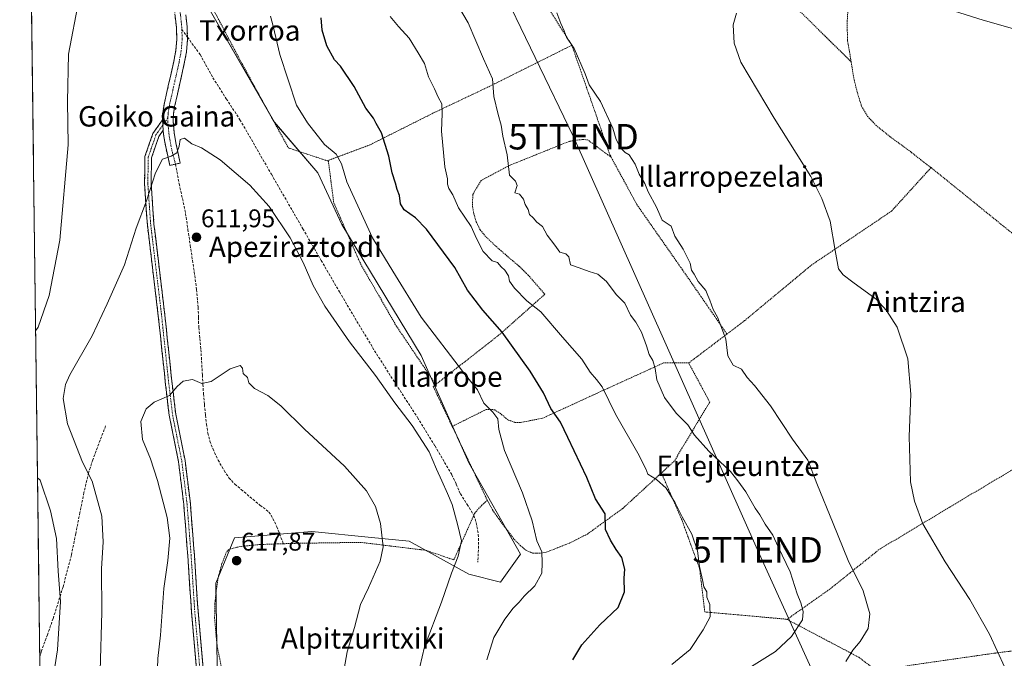
# Model space of a CAD drawing. Units: metres. Extents: x 586573 to 590000, y 4761367 to 4763724.
# Drawn here: x 586589 to 586976, y 4761767 to 4762018 of the extents above; entities that cross this region are included whole.
import ezdxf
from ezdxf.enums import TextEntityAlignment as Align

# ---------------------------------------------------------------- set-up
doc = ezdxf.new("R2010")
doc.units = ezdxf.units.M
doc.header["$MEASUREMENT"] = 0
for name, pattern in [('TRAZO_Y_PUNTO', [1, 0.5, -0.25, 0, -0.25]), ('TRAZOS', [0.75, 0.5, -0.25]), ('TRAZOSX2', [1.5, 1, -0.5])]:
    doc.linetypes.add(name, pattern=pattern)
doc.layers.get('0').update_dxf_attribs({"lineweight": 5})
for name, color, linetype, lineweight in [('Alambrada', 19, 'TRAZOS', 0), ('Camino', 19, 'TRAZOSX2', 0), ('Camino Cxs', 19, 'Continuous', 0), ('Camino eje', 19, 'TRAZO_Y_PUNTO', 0), ('Carátula', 7, 'Continuous', 5), ('Curva de nivel maestra', 36, 'Continuous', 30), ('Curva de nivel normal', 36, 'Continuous', 0), ('Entidad de ámbito territorial CxS', 92, 'Continuous', 0), ('Municipio CxS', 142, 'Continuous', 0), ('Pastizal CxS', 92, 'Continuous', 0), ('Prado CxS', 92, 'Continuous', 0), ('Punto de cota en terreno', 7, 'Continuous', 0), ('Rótulo de punto de cota en terreno', 19, 'Continuous', 0), ('Senda', 19, 'TRAZOSX2', 0), ('Tendido', 6, 'Continuous', 0), ('Texto cartográfico', 19, 'Continuous', 0), ('Torre de tendido puntual', 7, 'Continuous', 0)]:
    doc.layers.add(name, color=color, linetype=linetype, lineweight=lineweight)
doc.styles.add('Arial', font='txt', dxfattribs={"height": 0.2})

# ---------------------------------------------------------------- blocks, each defined once
blk = doc.blocks.new('*U151')
at = {"layer": 'Prado CxS', "color": 92, "linetype": 'Continuous', "lineweight": 0}
blk.add_polyline3d([(586666.6343, 4761756.3755, 618.0925), (586665.9719, 4761796.3715, 617.5621), (586673.2919, 4761814.2747, 618.0615), (586703.7231, 4761816.6829, 617.8366), (586727.1643, 4761814.3397, 615.3166), (586741.8751, 4761812.8699, 613.2796), (586765.3205, 4761799.9849, 608.1192), (586777.7969, 4761796.8659, 605.9467), (586785.5941, 4761807.7827, 605.6077), (586765.3209, 4761843.6509, 607.9354), (586746.6079, 4761885.7559, 606.9336), (586715.4175, 4761937.2199, 606.7716), (586706.0607, 4761957.4925, 606.9245), (586689.0889, 4761977.3683, 607.1203), (586659.4585, 4762028.8311, 608.0136)], dxfattribs=at)
blk = doc.blocks.new('*U169')
at = {"layer": 'Pastizal CxS', "color": 92, "linetype": 'Continuous', "lineweight": 0}
for points in [[(586601.28, 4761418.09, 621.89), (586593.5, 4762031.55, 600.22), (586593.55, 4762032.64, 600.21), (586593.49, 4762032.65, 600.19), (586588.96, 4762389.13, 613.41)], [(586659.46, 4762028.83, 608.01), (586689.09, 4761977.37, 607.12), (586706.06, 4761957.49, 606.92), (586715.42, 4761937.22, 606.77), (586746.61, 4761885.76, 606.93), (586765.32, 4761843.65, 607.94), (586785.59, 4761807.78, 605.61), (586777.8, 4761796.87, 605.95), (586765.32, 4761799.98, 608.12), (586741.88, 4761812.87, 613.28), (586727.16, 4761814.34, 615.32), (586703.72, 4761816.68, 617.84), (586673.29, 4761814.27, 618.06), (586665.97, 4761796.37, 617.56), (586666.63, 4761756.38, 618.09)]]:
    blk.add_polyline3d(points, dxfattribs=at)
blk = doc.blocks.new('*U201')
at = {"layer": 'Curva de nivel normal', "color": 36, "linetype": 'Continuous', "lineweight": 0}
for points in [[(586849.03, 4761369.99, 615), (586849.35, 4761372.72, 615), (586851.12, 4761377.32, 615), (586854.52, 4761383.48, 615), (586856.88, 4761391.76, 615), (586857.09, 4761395.6, 615), (586855.97, 4761397.89, 615), (586855.76, 4761400.38, 615), (586858.21, 4761411.1, 615), (586857.83, 4761414.09, 615), (586854.73, 4761422.3, 615), (586852.72, 4761428.08, 615), (586852.3, 4761431.31, 615), (586852.47, 4761434.61, 615), (586851, 4761436.61, 615), (586849.76, 4761440.2, 615), (586848.74, 4761447.43, 615), (586848.86, 4761450.91, 615), (586848.65, 4761453.12, 615), (586848.61, 4761456.62, 615), (586846.68, 4761460.54, 615), (586844.97, 4761469.21, 615), (586844.76, 4761473.13, 615), (586844.22, 4761475.65, 615), (586844.02, 4761480, 615), (586843.38, 4761484.04, 615), (586843.6, 4761492.08, 615), (586844.6, 4761501.47, 615), (586844.82, 4761507.37, 615), (586846.14, 4761520.37, 615), (586845.41, 4761531.37, 615), (586844.47, 4761535.35, 615), (586844.5, 4761538.93, 615), (586843.48, 4761545.41, 615), (586840.06, 4761559.05, 615), (586839.08, 4761565.32, 615), (586838.04, 4761568.52, 615), (586837.28, 4761572.45, 615), (586834.09, 4761579.66, 615), (586832.49, 4761582.5, 615), (586831.41, 4761585.93, 615), (586827.43, 4761593.09, 615), (586821.26, 4761600.99, 615), (586814.03, 4761609.26, 615), (586802.3, 4761623.86, 615), (586790.6, 4761636.4, 615), (586779.96, 4761647.12, 615), (586760.72, 4761668.51, 615), (586754.44, 4761676.33, 615), (586752.55, 4761680.1, 615), (586748.47, 4761685.91, 615), (586745.25, 4761692.06, 615), (586741.45, 4761701.72, 615), (586736.17, 4761710.2, 615), (586731.98, 4761715.38, 615), (586728.52, 4761724.24, 615), (586723.23, 4761743.11, 615), (586717.49, 4761754.04, 615), (586715.98, 4761760.52, 615), (586717.63, 4761769.5, 615), (586720.51, 4761779.02, 615), (586722.75, 4761788, 615), (586725.98, 4761794.59, 615), (586730.55, 4761805.01, 615), (586731.68, 4761810.71, 615), (586730.61, 4761819.79, 615), (586728.76, 4761826.54, 615), (586725.18, 4761832.7, 615), (586716.55, 4761842.3, 615), (586700.78, 4761856.84, 615), (586691.48, 4761866.07, 615), (586686.39, 4761870.06, 615), (586681.12, 4761872.86, 615), (586679, 4761875.08, 615), (586678.38, 4761877.2, 615), (586676.76, 4761878.72, 615), (586676.44, 4761880.79, 615), (586675.6, 4761881.95, 615), (586671.68, 4761880.55, 615), (586664.14, 4761875.57, 615), (586660.49, 4761874.81, 615), (586656.87, 4761876.42, 615), (586653.16, 4761875.7, 615), (586650.81, 4761873.58, 615), (586647.82, 4761870.17, 615), (586641.82, 4761867.43, 615), (586638.68, 4761864.86, 615), (586636.58, 4761859.86, 615), (586637.24, 4761852.85, 615), (586640.32, 4761845.24, 615), (586643.09, 4761836.78, 615), (586646.84, 4761822.18, 615), (586647.94, 4761814.14, 615), (586647.11, 4761805.34, 615), (586645.58, 4761794.34, 615), (586644.26, 4761776.02, 615), (586643.18, 4761766.8, 615), (586643, 4761759.2, 615), (586641.55, 4761750.1, 615), (586640.2, 4761742.43, 615), (586637.43, 4761734.35, 615), (586635.23, 4761730.69, 615), (586630.92, 4761724.02, 615), (586617.33, 4761705.81, 615), (586598.95, 4761680.8, 615), (586597.97, 4761679.42, 615)], [(586600.31, 4761494.41, 615), (586601.33, 4761492.68, 615), (586608.12, 4761483.22, 615), (586609.34, 4761477.75, 615), (586607.39, 4761474.57, 615), (586601.62, 4761469.83, 615), (586600.65, 4761467.85, 615)]]:
    blk.add_polyline3d(points, dxfattribs=at)
blk = doc.blocks.new('*U208')
at = {"layer": 'Curva de nivel normal', "color": 36, "linetype": 'Continuous', "lineweight": 0}
for points in [[(586592.8, 4762086.8, 605), (586593.83, 4762085.7, 605), (586598.04, 4762078.87, 605), (586600.79, 4762075.15, 605), (586603.9, 4762071.9, 605), (586606.7, 4762067.85, 605), (586608.94, 4762062.94, 605), (586611.15, 4762056.99, 605), (586614.3, 4762051.19, 605), (586616.24, 4762047.29, 605), (586616.43, 4762044.66, 605), (586615.19, 4762040.36, 605), (586614.62, 4762033.8, 605), (586612.2, 4762025.36, 605), (586608.09, 4762004.14, 605), (586607.77, 4761985.57, 605), (586608.01, 4761968.5, 605), (586604.77, 4761931.07, 605), (586600.52, 4761909.39, 605), (586596.22, 4761897, 605), (586595.22, 4761895.51, 605)], [(586595.96, 4761837.82, 605), (586596.98, 4761836.82, 605), (586601.02, 4761824.77, 605), (586603.44, 4761814, 605), (586604.06, 4761801.09, 605), (586604.99, 4761789.18, 605), (586603.85, 4761770.26, 605), (586601.08, 4761752.69, 605), (586599.83, 4761746.33, 605), (586599.44, 4761739.7, 605), (586598.27, 4761735.06, 605), (586597.29, 4761733, 605)]]:
    blk.add_polyline3d(points, dxfattribs=at)
blk = doc.blocks.new('5PATER')
at = {"layer": 'Carátula', "linetype": 'Continuous', "lineweight": 5}
h = blk.add_hatch(color=250, dxfattribs=at)
edge = h.paths.add_edge_path()
edge.add_ellipse((0, 0.01), major_axis=(-1.33, -1.34), ratio=0.999422, start_angle=0, end_angle=360)
blk = doc.blocks.new('5TTEND')
blk.add_text('5TTEND', height=10).set_placement((0, 0), align=Align.MIDDLE_CENTER)

msp = doc.modelspace()

# ---------------------------------------------------------------- linework, layer by layer
at = {"layer": 'Alambrada', "color": 19, "linetype": 'TRAZOS', "lineweight": 0}
for points in [[(586845.22, 4762094.21, 583.78), (586863.62, 4762083.58, 582.94), (586866.69, 4762057.71, 581.43), (586867.93, 4762054, 581.31), (586869.45, 4762050.67, 581.1), (586871.44, 4762047.88, 580.74), (586894.48, 4762021.87, 579.31), (586915.49, 4762001.17, 577.93)], [(586894.06, 4762068.41, 582.09), (586903.93, 4762052.08, 581.21), (586916.29, 4762033.34, 579.41), (586915.51, 4762030.46, 579.32), (586914.65, 4762025.44, 579.13), (586914.21, 4762021.39, 578.97), (586913.98, 4762017.12, 578.82), (586913.97, 4762013.76, 578.75), (586914.14, 4762009.35, 578.47), (586914.87, 4762005.07, 578.16), (586915.49, 4762001.17, 577.93)], [(586786.89, 4762038.11, 586.24), (586786.73, 4762037.9, 586.27), (586805.82, 4762007.64, 584.9)], [(586658.37, 4762034.73, 607.64), (586658.87, 4762033.32, 607.62), (586676.3, 4762000.34, 607.36), (586694.54, 4761967.3, 607.37), (586709.76, 4761962.26, 605.71)], [(586805.82, 4762007.64, 584.9), (586773.67, 4761991.58, 590.11), (586751.26, 4761980.96, 595.62), (586726.46, 4761968.48, 601.55), (586709.76, 4761962.26, 605.71)], [(586805.82, 4762007.64, 584.9), (586820.83, 4761964.46, 585.78), (586821.28, 4761963.63, 585.77)], [(586915.49, 4762001.17, 577.93), (586915.85, 4761999.04, 577.81), (586916.69, 4761994.12, 578.35), (586917.94, 4761989.07, 578.34), (586919.61, 4761983.68, 577.96), (586921.98, 4761979.72, 577.82), (586925.19, 4761976.26, 577.8), (586930.76, 4761971.75, 577.59), (586939.14, 4761965.63, 577.61), (586942.78, 4761962.72, 577.63), (586946.87, 4761959.57, 577)], [(586821.28, 4761963.63, 585.77), (586812.01, 4761970.53, 586.55), (586809.92, 4761970.61, 586.61), (586807.05, 4761970.3, 586.68), (586804.78, 4761969.89, 586.92), (586781.28, 4761960.44, 589.7), (586770.19, 4761954.55, 591.92), (586766.89, 4761948.98, 593.24), (586766.83, 4761944.26, 593.69), (586767.34, 4761941.46, 593.85), (586768.25, 4761938.29, 594.03), (586769.81, 4761935.16, 593.96), (586771.66, 4761932.84, 593.62), (586776.05, 4761928.62, 593.4), (586780.62, 4761924.67, 593.15), (586785.12, 4761920.85, 593.11), (586788.57, 4761917.5, 593.15), (586795.21, 4761909.86, 593.15), (586777.76, 4761894.33, 600.08), (586752.37, 4761874.43, 607.22)], [(586709.76, 4761962.26, 605.71), (586710.21, 4761962.13, 605.66), (586712.3, 4761945.81, 606.73), (586722.89, 4761921.7, 606.74), (586736.87, 4761897.41, 607.03), (586752.37, 4761874.43, 607.22)], [(586821.28, 4761963.63, 585.77), (586831.35, 4761945.07, 585.75), (586849.28, 4761919.44, 585.4), (586866.73, 4761894.24, 584.6)], [(586946.87, 4761959.57, 577), (586931.34, 4761942.48, 578.31), (586900.07, 4761921.44, 580.64), (586873.67, 4761899.5, 583.51), (586866.73, 4761894.24, 584.6)], [(586946.87, 4761959.57, 577), (586947.98, 4761958.72, 576.93), (586981.69, 4761931.45, 576.84), (587019.86, 4761898.8, 575.84), (587055.59, 4761875.01, 575.19), (587055.6, 4761875.01, 575.19)], [(586866.73, 4761894.24, 584.6), (586851.72, 4761882.88, 587.41)], [(586851.72, 4761882.88, 587.41), (586841.8, 4761882.88, 589.48), (586814.42, 4761870.42, 595.74), (586794.28, 4761861.16, 601.04), (586785.53, 4761859.51, 603.19), (586783.44, 4761859.57, 603.66), (586780.78, 4761860.51, 604.08), (586777.76, 4761862.99, 604.34), (586775.53, 4761864.47, 604.53), (586773.94, 4761864.66, 604.73), (586772.12, 4761864.58, 605.01), (586758.84, 4761857.97, 607.71)], [(586851.72, 4761882.88, 587.41), (586859.96, 4761867.55, 587.71), (586846.05, 4761844.32, 592.91), (586841.01, 4761839.7, 594.24)], [(586752.37, 4761874.43, 607.22), (586751.37, 4761873.63, 607.43), (586758.84, 4761857.97, 607.71)], [(586758.84, 4761857.97, 607.71), (586760.51, 4761854.47, 607.67), (586772.68, 4761828.83, 607.58)], [(587022.89, 4761849.71, 577.01), (587006.89, 4761857.68, 577.54), (586954.14, 4761826.24, 579.41), (586926.5, 4761809.63, 581.91), (586907.1, 4761794.05, 587.84), (586890.28, 4761782.2, 590.57)], [(586772.68, 4761828.83, 607.58), (586774.77, 4761825.01, 607.58), (586777.23, 4761821.51, 607.07), (586779.53, 4761818.4, 606.7), (586783.19, 4761813.63, 605.93), (586785.69, 4761811.11, 605.7), (586787.87, 4761809.27, 605.52), (586790.49, 4761808.18, 605.34), (586793.7, 4761808.23, 604.92), (586795.69, 4761808.55, 604.6), (586804.89, 4761812.14, 602.98), (586811.93, 4761815.71, 601.51), (586825.8, 4761825.76, 598.25), (586841.01, 4761839.7, 594.24)], [(586841.01, 4761839.7, 594.24), (586848.96, 4761821.41, 594.96), (586856.01, 4761802.1, 594.88), (586858.01, 4761785.14, 595.17), (586890.14, 4761782.26, 590.59), (586890.28, 4761782.2, 590.57)], [(586772.68, 4761828.83, 607.58), (586771.86, 4761828.34, 607.64), (586770.51, 4761827.04, 607.96), (586769.43, 4761825.98, 608.24), (586767.69, 4761823.92, 608.63), (586759.48, 4761805.55, 610.03), (586748.55, 4761809.3, 612.33), (586722.89, 4761812.44, 616.14), (586697.71, 4761812.07, 618.1), (586692.53, 4761811.9, 618.1), (586683.21, 4761811.59, 618.2), (586675.51, 4761810.81, 617.9), (586671.05, 4761809.64, 617.82), (586670.12, 4761808.48, 617.76), (586668.4, 4761804.1, 617.35), (586667, 4761799.14, 617.3), (586666.12, 4761793.28, 617.87), (586665.6, 4761788.36, 617.37), (586665.53, 4761782.68, 617.38), (586665.89, 4761778.05, 617.42), (586666.52, 4761771.67, 617.49), (586670.36, 4761752.55, 618.07)], [(587061.89, 4761801.11, 575.99), (587061.69, 4761800.97, 576), (587042.48, 4761787.16, 576.64), (587018.64, 4761777.35, 577.47), (587013.64, 4761776.08, 577.76), (586996.12, 4761771.9, 578.8), (586972.23, 4761768.99, 580.13), (586938.01, 4761764.07, 582.39), (586926.57, 4761761.19, 583.25)], [(586890.28, 4761782.2, 590.57), (586918.55, 4761767.3, 584.14), (586926.57, 4761761.19, 583.25)]]:
    msp.add_polyline3d(points, dxfattribs=at)
at = {"layer": 'Camino', "color": 19, "linetype": 'TRAZOSX2', "lineweight": 0}
for points in [[(586645.05, 4761978.36), (586645.13, 4761981.02), (586645.66, 4761984.37), (586647.34, 4761991.75), (586648.41, 4761996.52), (586649.48, 4762001.3), (586650.31, 4762005.67), (586650.67, 4762010.08), (586650.5, 4762014.57), (586650.04, 4762019.04), (586649.26, 4762025.33), (586648.47, 4762031.62), (586647.27, 4762041.51), (586646.35, 4762047.07), (586645.11, 4762052.58), (586643.58, 4762057.25), (586642.03, 4762061.94), (586640.79, 4762068.16), (586640.06, 4762074.45), (586639.78, 4762080), (586639.9, 4762085.39)], [(586654.24, 4762019.52), (586654.72, 4762014.86), (586654.78, 4762013.11), (586654.87, 4762010.78)], [(586654.87, 4762010.78), (586654.9, 4762009.99), (586654.5, 4762005.1), (586653.62, 4762000.45), (586652.54, 4761995.59), (586651.46, 4761990.81), (586649.81, 4761983.57), (586649.34, 4761980.63), (586649.26, 4761977.76), (586649.64, 4761973.28), (586650.43, 4761968.7), (586651.21, 4761965.08), (586652.01, 4761961.38), (586650.17, 4761960.98)], [(586660.25, 4761747.01), (586658.8, 4761758.3), (586656.41, 4761785.33), (586654.98, 4761807.25), (586653.4, 4761827.37), (586651.34, 4761844.12), (586647.69, 4761862.38), (586646.26, 4761874.34), (586643.4, 4761901.33), (586639.11, 4761937.07), (586637.99, 4761953.35), (586638.16, 4761963.94), (586641.3, 4761973.04), (586645.05, 4761978.36)], [(586645.32, 4761974.23), (586643.64, 4761971.84), (586640.75, 4761963.48), (586640.59, 4761953.42), (586641.7, 4761937.32), (586645.98, 4761901.62), (586648.84, 4761874.64), (586650.26, 4761862.79), (586653.91, 4761844.53), (586655.99, 4761827.63), (586657.58, 4761807.43), (586659.01, 4761785.53), (586661.38, 4761758.58)], [(586650.17, 4761960.98), (586647.88, 4761960.48), (586647.08, 4761964.19), (586646.32, 4761967.73), (586645.45, 4761972.74), (586645.32, 4761974.23)]]:
    msp.add_lwpolyline(points, dxfattribs=at)
at = {"layer": 'Camino Cxs', "color": 19, "linetype": 'Continuous', "lineweight": 0}
msp.add_lwpolyline([(586645.05, 4761978.36), (586645.32, 4761974.23)], dxfattribs=at)
for points in [[(586654.24, 4762019.52, 608.02), (586654.72, 4762014.86, 608.16), (586654.78, 4762013.11, 608.21), (586654.9, 4762009.99, 608.25), (586654.5, 4762005.1, 608.39), (586653.62, 4762000.45, 608.59), (586652.54, 4761995.59, 608.7), (586651.46, 4761990.81, 608.91), (586650.64, 4761987.19, 609.02), (586649.81, 4761983.57, 608.97), (586649.34, 4761980.63, 609.04), (586649.26, 4761977.76, 609.14), (586649.64, 4761973.28, 609.34), (586650.43, 4761968.7, 609.77), (586651.21, 4761965.08, 609.94), (586652.01, 4761961.38, 610.13), (586647.88, 4761960.48, 610.12), (586647.08, 4761964.19, 609.9), (586646.32, 4761967.73, 609.62), (586645.89, 4761970.24, 609.49), (586645.45, 4761972.74, 609.39), (586645.32, 4761974.23, 609.31), (586645.32, 4761974.23, 609.31), (586645.05, 4761978.36, 609.06), (586645.13, 4761981.02, 608.99), (586645.66, 4761984.37, 608.94), (586646.5, 4761988.06, 609.02), (586647.34, 4761991.75, 608.92), (586648.41, 4761996.52, 608.75), (586649.48, 4762001.3, 608.59), (586650.31, 4762005.67, 608.42), (586650.67, 4762010.08, 608.28), (586650.5, 4762014.57, 608.2), (586650.04, 4762019.04, 608.06)], [(586658.4, 4761762.81, 616.77), (586658, 4761767.31, 616.73), (586657.61, 4761771.82, 616.65), (586657.21, 4761776.32, 616.55), (586656.81, 4761780.83, 616.41), (586656.41, 4761785.33, 616.26), (586656.13, 4761789.71, 616.17), (586655.84, 4761794.1, 616.09), (586655.56, 4761798.48, 616.05), (586655.27, 4761802.86, 615.94), (586654.98, 4761807.25, 615.84), (586654.67, 4761811.27, 615.76), (586654.35, 4761815.29, 615.7), (586654.03, 4761819.32, 615.69), (586653.72, 4761823.34, 615.81), (586653.4, 4761827.37, 615.9), (586652.89, 4761831.56, 615.97), (586652.37, 4761835.74, 616.04), (586651.86, 4761839.93, 616.12), (586651.34, 4761844.12, 616.21), (586650.43, 4761848.68, 616.19), (586649.52, 4761853.25, 616.13), (586648.61, 4761857.81, 615.95), (586647.69, 4761862.38, 615.61), (586647.21, 4761866.37, 615.21), (586646.74, 4761870.36, 614.86), (586646.26, 4761874.34, 614.58), (586645.78, 4761878.84, 614.31), (586645.3, 4761883.34, 614.01), (586644.83, 4761887.84, 613.67), (586644.35, 4761892.34, 613.41), (586643.88, 4761896.83, 613.11), (586643.4, 4761901.33, 612.72), (586642.86, 4761905.8, 612.3), (586642.33, 4761910.27, 611.89), (586641.79, 4761914.73, 611.53), (586641.26, 4761919.2, 611.2), (586640.72, 4761923.67, 611.02), (586640.18, 4761928.14, 610.8), (586639.65, 4761932.61, 610.56), (586639.11, 4761937.07, 610.29), (586638.83, 4761941.14, 610.11), (586638.55, 4761945.21, 609.97), (586638.27, 4761949.28, 609.86), (586637.99, 4761953.35, 609.71), (586638.05, 4761956.88, 609.61), (586638.1, 4761960.41, 609.51), (586638.16, 4761963.94, 609.43), (586639.73, 4761968.49, 609.31), (586641.3, 4761973.04, 609.17), (586643.18, 4761975.7, 609.14), (586645.05, 4761978.36, 609.06), (586645.32, 4761974.23, 609.31), (586645.32, 4761974.23, 609.31), (586643.64, 4761971.84, 609.32), (586642.19, 4761967.66, 609.38), (586640.75, 4761963.48, 609.53), (586640.7, 4761960.13, 609.65), (586640.65, 4761956.78, 609.78), (586640.59, 4761953.42, 609.9), (586640.87, 4761949.4, 610.02), (586641.15, 4761945.37, 610.16), (586641.42, 4761941.34, 610.33), (586641.7, 4761937.32, 610.53), (586642.24, 4761932.86, 610.79), (586642.77, 4761928.39, 611.04), (586643.31, 4761923.93, 611.28), (586643.84, 4761919.47, 611.45), (586644.38, 4761915.01, 611.79), (586644.91, 4761910.55, 612.16), (586645.45, 4761906.09, 612.5), (586645.98, 4761901.62, 612.87), (586646.46, 4761897.13, 613.25), (586646.94, 4761892.63, 613.5), (586647.41, 4761888.13, 613.74), (586647.89, 4761883.63, 614.12), (586648.36, 4761879.13, 614.44), (586648.84, 4761874.64, 614.73), (586649.31, 4761870.69, 615), (586649.79, 4761866.74, 615.35), (586650.26, 4761862.79, 615.75), (586651.18, 4761858.23, 616.07), (586652.09, 4761853.66, 616.28), (586653, 4761849.1, 616.34), (586653.91, 4761844.53, 616.37), (586654.43, 4761840.31, 616.31), (586654.95, 4761836.08, 616.25), (586655.47, 4761831.86, 616.2), (586655.99, 4761827.63, 616.15), (586656.3, 4761823.59, 616.09), (586656.62, 4761819.55, 615.96), (586656.94, 4761815.51, 615.98), (586657.26, 4761811.47, 616.06), (586657.58, 4761807.43, 616.13), (586657.86, 4761803.05, 616.19), (586658.15, 4761798.67, 616.27), (586658.43, 4761794.29, 616.33), (586658.72, 4761789.91, 616.41), (586659.01, 4761785.53, 616.5), (586659.4, 4761781.04, 616.62), (586659.8, 4761776.55, 616.71), (586660.19, 4761772.06, 616.8), (586660.59, 4761767.57, 616.9), (586660.99, 4761763.08, 616.98)]]:
    msp.add_polyline3d(points, dxfattribs=at)
at = {"layer": 'Camino eje', "color": 19, "linetype": 'TRAZO_Y_PUNTO', "lineweight": 0}
for points in [[(586642.1, 4762086.39), (586642.01, 4762085.36), (586641.96, 4762082.73), (586641.9, 4762080.03), (586642.04, 4762077.26), (586642.17, 4762074.63), (586642.52, 4762071.64), (586642.88, 4762068.49), (586643.46, 4762065.59), (586644.08, 4762062.48), (586644.85, 4762060.14), (586645.59, 4762057.92), (586646.36, 4762055.58), (586647.15, 4762053.14), (586647.8, 4762050.23), (586648.42, 4762047.48), (586648.91, 4762044.59), (586649.37, 4762041.81), (586650.57, 4762031.88), (586650.97, 4762028.73), (586651.75, 4762022.45), (586652.14, 4762019.28), (586652.61, 4762014.72), (586652.64, 4762013.84)], [(586652.64, 4762013.84), (586652.79, 4762010.04), (586652.41, 4762005.39), (586651.55, 4762000.88), (586651.01, 4761998.45), (586649.94, 4761993.67), (586649.4, 4761991.28), (586647.74, 4761983.97), (586647.5, 4761982.5), (586647.24, 4761980.83), (586647.19, 4761979.14)], [(586647.19, 4761979.14), (586645.19, 4761976.3)], [(586647.19, 4761979.14), (586647.15, 4761977.7), (586647.36, 4761975.25), (586647.55, 4761973.01), (586647.96, 4761970.59), (586648.37, 4761968.26), (586648.77, 4761966.41), (586649.15, 4761964.64), (586650.17, 4761960.98)], [(586645.19, 4761976.3), (586642.47, 4761972.44), (586639.45, 4761963.71), (586639.29, 4761953.39), (586640.41, 4761937.2), (586644.69, 4761901.48), (586647.55, 4761874.49), (586648.98, 4761862.58), (586652.63, 4761844.33), (586654.69, 4761827.5), (586656.28, 4761807.34), (586657.71, 4761785.43), (586660.09, 4761758.44), (586661.52, 4761747.49), (586663.07, 4761743.73)]]:
    msp.add_lwpolyline(points, dxfattribs=at)
at = {"layer": 'Curva de nivel maestra', "color": 36, "linetype": 'Continuous', "lineweight": 30}
msp.add_polyline3d([(586806.21, 4761766.25, 600), (586809.7, 4761772.22, 600), (586816.85, 4761780.06, 600), (586824.03, 4761786.92, 600), (586826.45, 4761793.01, 600), (586826.32, 4761798.39, 600), (586826.64, 4761801.86, 600), (586825.45, 4761806.46, 600), (586823.28, 4761809.69, 600), (586821.06, 4761813.27, 600), (586819.01, 4761817.47, 600), (586818.84, 4761823.7, 600), (586815.14, 4761829.49, 600), (586811.7, 4761837.86, 600), (586804.3, 4761853.62, 600), (586801.39, 4761859.65, 600), (586797.59, 4761865.03, 600), (586794.66, 4761871.15, 600), (586789.48, 4761879.69, 600), (586778.45, 4761895.04, 600), (586770.85, 4761903.59, 600), (586764.85, 4761911.5, 600), (586759.84, 4761920.39, 600), (586748.71, 4761935.38, 600), (586744.36, 4761939.86, 600), (586739.98, 4761943.02, 600), (586738.53, 4761945.39, 600), (586738.16, 4761948.67, 600), (586737.21, 4761951.02, 600), (586736.56, 4761953.46, 600), (586735.29, 4761957.54, 600), (586734, 4761964.05, 600), (586731.06, 4761973.3, 600), (586728.95, 4761976.87, 600), (586727.95, 4761979.05, 600), (586724.92, 4761982.98, 600), (586720.36, 4761991.49, 600), (586714.9, 4761999.41, 600), (586712.56, 4762001.9, 600), (586709.58, 4762007.42, 600), (586707.81, 4762013.55, 600), (586707.38, 4762018.45, 600)], dxfattribs=at)
at = {"layer": 'Curva de nivel normal', "color": 36, "linetype": 'Continuous', "lineweight": 0}
for points in [[(586754.64, 4762034.18, 590), (586765.14, 4762016.41, 590), (586771.06, 4762002.27, 590), (586774.59, 4761994.45, 590), (586775.16, 4761987.51, 590), (586776.89, 4761980.38, 590), (586778.11, 4761976.31, 590), (586778.7, 4761971.9, 590), (586780.38, 4761964.6, 590), (586781.3, 4761956.58, 590), (586783.73, 4761954.28, 590), (586784.36, 4761952.56, 590), (586783.43, 4761949.63, 590), (586785.28, 4761949.15, 590), (586786.79, 4761947.26, 590), (586787.46, 4761945.06, 590), (586788.65, 4761943.12, 590), (586789.12, 4761941.18, 590), (586790.63, 4761939.93, 590), (586792.11, 4761938.22, 590), (586794.24, 4761936.51, 590), (586796.16, 4761933, 590), (586799.14, 4761929.13, 590), (586801.07, 4761926.33, 590), (586803.4, 4761925.73, 590), (586804.66, 4761924.52, 590), (586805.28, 4761921.41, 590), (586808.75, 4761920.22, 590), (586812.67, 4761918.76, 590), (586816.02, 4761917.8, 590), (586819.38, 4761914.82, 590), (586823.26, 4761909.75, 590), (586826.59, 4761906.36, 590), (586828.8, 4761901.67, 590), (586830.98, 4761898.84, 590), (586833.18, 4761894.92, 590), (586835.19, 4761889.56, 590), (586836.13, 4761886.21, 590), (586837.63, 4761883.83, 590), (586838.54, 4761880.74, 590), (586839.2, 4761876.21, 590), (586842.2, 4761869.3, 590), (586846.8, 4761863.15, 590), (586851.4, 4761858.53, 590), (586853.98, 4761854.53, 590), (586859.59, 4761848.23, 590), (586868.08, 4761840.3, 590), (586871.06, 4761836.6, 590), (586874.11, 4761832.27, 590), (586877.86, 4761825.9, 590), (586879.65, 4761823.2, 590), (586881.75, 4761819.56, 590), (586884.76, 4761815.3, 590), (586886.87, 4761810.67, 590), (586891.58, 4761800.85, 590), (586894.35, 4761792.26, 590), (586895.75, 4761788.7, 590), (586896.69, 4761785.26, 590), (586896.37, 4761782.05, 590), (586892.02, 4761775.45, 590), (586885.79, 4761769.55, 590), (586876.4, 4761763.71, 590)], [(586991.28, 4762010.65, 580), (586967.41, 4762017.49, 580), (586946.87, 4762023.96, 580)], [(586799.87, 4762020.43, 585), (586801.45, 4762016.12, 585), (586802.78, 4762013.25, 585), (586803.74, 4762010.75, 585), (586806.73, 4762006.4, 585), (586811.05, 4761996.4, 585), (586812.66, 4761992.14, 585), (586817.04, 4761985.57, 585), (586821.94, 4761975.14, 585), (586823.16, 4761970.64, 585), (586824.98, 4761967.38, 585), (586826.82, 4761965.55, 585), (586828.39, 4761964.65, 585), (586830.71, 4761960.94, 585), (586832.28, 4761957.07, 585), (586834.42, 4761953.38, 585), (586835.78, 4761950.14, 585), (586839, 4761944.02, 585), (586841.26, 4761938.96, 585), (586844.8, 4761936.64, 585), (586846.25, 4761932.7, 585), (586849.51, 4761927.54, 585), (586851.41, 4761923.94, 585), (586852.25, 4761922.12, 585), (586852.78, 4761919.31, 585), (586853.82, 4761917.69, 585), (586855.4, 4761914.87, 585), (586858.4, 4761911.38, 585), (586859.19, 4761909.34, 585), (586859.98, 4761907.53, 585), (586861.28, 4761903.82, 585), (586863.03, 4761900.91, 585), (586864.62, 4761896.82, 585), (586866.34, 4761892.2, 585), (586867.11, 4761885.7, 585), (586869.12, 4761882.06, 585), (586872.41, 4761880.4, 585), (586874.62, 4761877.18, 585), (586877.52, 4761874.08, 585), (586883.8, 4761866.02, 585), (586892.44, 4761852.91, 585), (586898.51, 4761844.75, 585), (586902.03, 4761835.51, 585), (586908.48, 4761819.84, 585), (586914.31, 4761805.38, 585), (586920.18, 4761793.44, 585), (586922.87, 4761784.38, 585), (586922.25, 4761778.67, 585), (586919.09, 4761773.53, 585), (586916.18, 4761770.05, 585), (586913.48, 4761765.71, 585)], [(586870.42, 4762020.28, 580), (586869.15, 4762015.69, 580), (586869.56, 4762008.42, 580), (586872.21, 4762000.94, 580), (586885.32, 4761979.06, 580), (586899.73, 4761956.1, 580), (586903.99, 4761947.49, 580), (586907.21, 4761938.57, 580), (586909.2, 4761927.1, 580), (586910.56, 4761919.84, 580), (586912.37, 4761917.44, 580), (586916.12, 4761914.65, 580), (586925.37, 4761907.92, 580), (586929.4, 4761903.49, 580), (586933.54, 4761897, 580), (586937.82, 4761884.48, 580), (586938.9, 4761870.64, 580), (586938.36, 4761854.03, 580), (586938.8, 4761836.2, 580), (586940.35, 4761828.6, 580), (586943.69, 4761819.74, 580), (586952.44, 4761804.85, 580), (586962.15, 4761790, 580), (586969.85, 4761776.4, 580), (586975.9, 4761763.25, 580)], [(586687.48, 4762019.06, 605), (586688.57, 4762015.08, 605), (586691.15, 4762003.94, 605), (586697.65, 4761984.1, 605), (586701.94, 4761977.11, 605), (586708.64, 4761968.65, 605), (586713.32, 4761964.81, 605), (586715.33, 4761961.03, 605), (586717.45, 4761954.07, 605), (586722.36, 4761943.16, 605), (586727.54, 4761932.06, 605), (586735.45, 4761918.89, 605), (586746.7, 4761900.89, 605), (586763.26, 4761879.14, 605), (586768.82, 4761872.27, 605), (586771.21, 4761867.07, 605), (586774.77, 4761863.56, 605), (586776.75, 4761860.92, 605), (586777.18, 4761856.72, 605), (586779.4, 4761848.48, 605), (586786.48, 4761831.84, 605), (586790.28, 4761820.83, 605), (586792.09, 4761813.01, 605), (586793.99, 4761808.71, 605), (586794.15, 4761804.4, 605), (586794, 4761800.41, 605), (586791.25, 4761795.31, 605), (586787.1, 4761791.34, 605), (586785.16, 4761789, 605), (586782.74, 4761786.62, 605), (586779.46, 4761782.33, 605), (586775.2, 4761775.02, 605), (586772.37, 4761766.35, 605)], [(586734.42, 4762018.99, 595), (586737.79, 4762014.99, 595), (586741.9, 4762010.48, 595), (586745.52, 4762004.6, 595), (586747.93, 4762000.48, 595), (586749.46, 4761995.21, 595), (586751.81, 4761990.55, 595), (586753.34, 4761987.21, 595), (586754.8, 4761984.66, 595), (586754.92, 4761980.88, 595), (586754.58, 4761973.85, 595), (586755.93, 4761959.94, 595), (586756.92, 4761955.24, 595), (586756.94, 4761953.14, 595), (586757.49, 4761951.36, 595), (586759.02, 4761948.89, 595), (586761.27, 4761943.8, 595), (586766.22, 4761936.42, 595), (586768.37, 4761931.81, 595), (586771.01, 4761926.67, 595), (586774.47, 4761922.93, 595), (586776.68, 4761922.39, 595), (586778.11, 4761920.64, 595), (586779.55, 4761919.34, 595), (586780.94, 4761917.11, 595), (586781.35, 4761915, 595), (586783.24, 4761912.25, 595), (586788.1, 4761907.28, 595), (586793.63, 4761902.9, 595), (586802.11, 4761893.04, 595), (586809.72, 4761884.42, 595), (586812.99, 4761879.28, 595), (586815.46, 4761876.33, 595), (586817.67, 4761873.54, 595), (586822.97, 4761862.74, 595), (586831.79, 4761847.51, 595), (586834.88, 4761841.37, 595), (586835.7, 4761839.18, 595), (586839.06, 4761837.17, 595), (586842.86, 4761833.75, 595), (586846.44, 4761827.94, 595), (586849.11, 4761822.42, 595), (586852.98, 4761815.72, 595), (586855.22, 4761809.11, 595), (586855.93, 4761803.01, 595), (586857.16, 4761797.68, 595), (586857.6, 4761795.01, 595), (586858.81, 4761793.01, 595), (586858.81, 4761790.93, 595), (586860.02, 4761788.02, 595), (586860.1, 4761783.26, 595), (586857.42, 4761778.12, 595), (586852.3, 4761770.31, 595), (586845.13, 4761764.54, 595)], [(586746.1, 4761763.58, 610), (586747.9, 4761771.46, 610), (586754.66, 4761789.01, 610), (586758.56, 4761800.34, 610), (586761.14, 4761807.01, 610), (586762.44, 4761813.01, 610), (586760.97, 4761819.58, 610), (586758.86, 4761827.3, 610), (586756.94, 4761831.59, 610), (586754.8, 4761836.64, 610), (586752.6, 4761841.14, 610), (586749.78, 4761847.98, 610), (586743.1, 4761858.3, 610), (586736.3, 4761867.17, 610), (586728.72, 4761877.92, 610), (586718.46, 4761891.22, 610), (586708.75, 4761905.2, 610), (586704.16, 4761913.25, 610), (586700.31, 4761922.31, 610), (586695.19, 4761931.98, 610), (586687, 4761944.29, 610), (586679.4, 4761952.76, 610), (586673.92, 4761957.22, 610), (586667.69, 4761962.63, 610), (586660.39, 4761967.35, 610), (586656.6, 4761968.88, 610), (586653.7, 4761971.09, 610), (586652, 4761970.64, 610), (586651.66, 4761968.04, 610), (586650.66, 4761965.33, 610), (586648.48, 4761964.05, 610), (586645.1, 4761962.91, 610), (586642.27, 4761957.59, 610), (586638.73, 4761946.57, 610), (586634.69, 4761935.8, 610), (586630.09, 4761921.42, 610), (586623.36, 4761906.11, 610), (586617.46, 4761893.54, 610), (586608.62, 4761878.18, 610), (586606.97, 4761874.41, 610), (586605.98, 4761868.88, 610), (586607.75, 4761858.98, 610), (586613.67, 4761843.9, 610), (586617.45, 4761836.42, 610), (586621.24, 4761822.7, 610), (586621.8, 4761812.68, 610), (586621.13, 4761802.01, 610), (586621.27, 4761785.01, 610), (586620.58, 4761762.02, 610)]]:
    msp.add_polyline3d(points, dxfattribs=at)
at = {"layer": 'Entidad de ámbito territorial CxS', "color": 92, "linetype": 'Continuous', "lineweight": 0}
msp.add_polyline3d([(586596.92, 4761762.04, 602.21), (586596.85, 4761767.03, 602.2), (586596.79, 4761772.03, 602.36), (586596.73, 4761777.02, 602.44), (586596.66, 4761782.02, 602.24), (586596.6, 4761787.01, 602.15), (586596.54, 4761792.01, 602.23), (586596.47, 4761797, 602.21), (586596.41, 4761802, 602.33), (586596.35, 4761806.99, 602.77), (586596.28, 4761811.99, 602.81), (586596.22, 4761816.98, 602.74), (586596.16, 4761821.98, 603.02), (586596.09, 4761826.97, 603.64), (586596.03, 4761831.97, 604.18), (586595.97, 4761836.96, 604.8), (586595.9, 4761841.96, 605.61), (586595.84, 4761846.95, 606.19), (586595.78, 4761851.95, 606.73), (586595.71, 4761856.94, 607.16), (586595.65, 4761861.94, 607.36), (586595.59, 4761866.93, 607.68), (586595.52, 4761871.93, 607.71), (586595.46, 4761876.92, 607.45), (586595.4, 4761881.92, 606.99), (586595.33, 4761886.91, 606.23), (586595.27, 4761891.91, 605.29), (586595.21, 4761896.9, 604.5), (586595.14, 4761901.9, 603.95), (586595.08, 4761906.89, 603.44), (586595.02, 4761911.89, 603.03), (586594.95, 4761916.88, 602.74), (586594.89, 4761921.88, 602.52), (586594.83, 4761926.87, 602.4), (586594.76, 4761931.87, 602.31), (586594.7, 4761936.86, 602.27), (586594.64, 4761941.86, 602.17), (586594.57, 4761946.85, 601.97), (586594.51, 4761951.85, 601.77), (586594.45, 4761956.84, 601.57), (586594.38, 4761961.84, 601.28), (586594.32, 4761966.83, 601.05), (586594.26, 4761971.83, 601.06), (586594.19, 4761976.82, 601.08), (586594.13, 4761981.82, 601.13), (586594.07, 4761986.81, 601.16), (586594, 4761991.8, 601.42), (586593.94, 4761996.8, 601.51), (586593.88, 4762001.79, 601.44), (586593.81, 4762006.79, 601.23), (586593.75, 4762011.78, 600.76), (586593.69, 4762016.78, 600.16), (586593.62, 4762021.77, 599.52)], dxfattribs=at)
at = {"layer": 'Municipio CxS', "color": 142, "linetype": 'Continuous', "lineweight": 0}
msp.add_polyline3d([(586596.86, 4761766.55, 602.18), (586596.8, 4761771.55, 602.34), (586596.73, 4761776.55, 602.44), (586596.67, 4761781.54, 602.27), (586596.61, 4761786.54, 602.15), (586596.54, 4761791.54, 602.22), (586596.48, 4761796.53, 602.22), (586596.42, 4761801.53, 602.31), (586596.35, 4761806.53, 602.71), (586596.29, 4761811.52, 602.83), (586596.23, 4761816.52, 602.74), (586596.16, 4761821.52, 602.98), (586596.1, 4761826.51, 603.57), (586596.04, 4761831.51, 604.14), (586595.97, 4761836.51, 604.74), (586595.91, 4761841.5, 605.53), (586595.85, 4761846.5, 606.15), (586595.78, 4761851.5, 606.68), (586595.72, 4761856.49, 607.12), (586595.66, 4761861.49, 607.35), (586595.59, 4761866.49, 607.64), (586595.53, 4761871.48, 607.72), (586595.47, 4761876.48, 607.48), (586595.4, 4761881.48, 607.03), (586595.34, 4761886.48, 606.3), (586595.28, 4761891.47, 605.38), (586595.21, 4761896.47, 604.56), (586595.15, 4761901.47, 603.99), (586595.09, 4761906.46, 603.49), (586595.02, 4761911.46, 603.06), (586594.96, 4761916.46, 602.76), (586594.9, 4761921.45, 602.54), (586594.83, 4761926.45, 602.4), (586594.77, 4761931.45, 602.32), (586594.71, 4761936.44, 602.28), (586594.64, 4761941.44, 602.18), (586594.58, 4761946.44, 601.99), (586594.52, 4761951.43, 601.78), (586594.45, 4761956.43, 601.59), (586594.39, 4761961.43, 601.31), (586594.33, 4761966.42, 601.07), (586594.26, 4761971.42, 601.05), (586594.2, 4761976.42, 601.08), (586594.14, 4761981.41, 601.12), (586594.07, 4761986.41, 601.16), (586594.01, 4761991.41, 601.38), (586593.95, 4761996.4, 601.51), (586593.88, 4762001.4, 601.45), (586593.82, 4762006.4, 601.25), (586593.76, 4762011.39, 600.81), (586593.69, 4762016.39, 600.2), (586593.63, 4762021.39, 599.57)], dxfattribs=at)
at = {"layer": 'Pastizal CxS', "color": 92, "linetype": 'Continuous', "lineweight": 0}
for points in [[(586658.27, 4762180.8, 598), (586655.17, 4762154.06, 601.06), (586654.97, 4762134.57, 605.16), (586653.22, 4762109.92, 605.64), (586642.31, 4762072.5, 608.39), (586659.46, 4762028.83, 608.01), (586689.09, 4761977.37, 607.12), (586706.06, 4761957.49, 606.92), (586715.42, 4761937.22, 606.77), (586746.61, 4761885.76, 606.93), (586765.32, 4761843.65, 607.94), (586785.59, 4761807.78, 605.61), (586777.8, 4761796.87, 605.95), (586765.32, 4761799.98, 608.12), (586741.88, 4761812.87, 613.28), (586727.16, 4761814.34, 615.32), (586703.72, 4761816.68, 617.84), (586673.29, 4761814.27, 618.06), (586665.97, 4761796.37, 617.56), (586666.63, 4761756.38, 618.09)], [(586593.5, 4762031.55, 600.22), (586601.28, 4761418.09, 621.89)]]:
    msp.add_polyline3d(points, dxfattribs=at)
at = {"layer": 'Prado CxS', "color": 92, "linetype": 'Continuous', "lineweight": 0}
msp.add_polyline3d([(586658.27, 4762180.8, 598), (586655.17, 4762154.06, 601.06), (586654.97, 4762134.57, 605.16), (586653.22, 4762109.92, 605.64), (586642.31, 4762072.5, 608.39), (586659.46, 4762028.83, 608.01), (586689.09, 4761977.37, 607.12), (586706.06, 4761957.49, 606.92), (586715.42, 4761937.22, 606.77), (586746.61, 4761885.76, 606.93), (586765.32, 4761843.65, 607.94), (586785.59, 4761807.78, 605.61), (586777.8, 4761796.87, 605.95), (586765.32, 4761799.98, 608.12), (586741.88, 4761812.87, 613.28), (586727.16, 4761814.34, 615.32), (586703.72, 4761816.68, 617.84), (586673.29, 4761814.27, 618.06), (586665.97, 4761796.37, 617.56), (586666.63, 4761756.38, 618.09)], dxfattribs=at)
at = {"layer": 'Senda', "color": 19, "linetype": 'TRAZOSX2', "lineweight": 0}
for points in [[(586652.64, 4762013.84), (586654.87, 4762010.78)], [(586654.87, 4762010.78), (586659.82, 4762003.98), (586664.86, 4761994.85), (586670.12, 4761986.59), (586675.48, 4761978.38), (586687.82, 4761956.98), (586700.17, 4761935.57), (586707.36, 4761923.17), (586714.57, 4761910.77), (586721.39, 4761899.21), (586728.33, 4761887.71), (586736.72, 4761874.54), (586745.22, 4761861.44), (586752.08, 4761850.3), (586758.68, 4761838.99), (586760.43, 4761835.28), (586762.05, 4761831.51), (586764.74, 4761827.37), (586767.32, 4761823.05), (586768.3, 4761820.09), (586769.09, 4761815.56), (586769.19, 4761810.99), (586768.92, 4761804.72)], [(586650.17, 4761960.98), (586651.59, 4761953.22), (586652.9, 4761947.4), (586654.12, 4761941.56), (586655.04, 4761935.34), (586655.95, 4761929.12), (586657.51, 4761918.66), (586658.4, 4761911.71), (586659.05, 4761904.74), (586659.18, 4761900.75), (586659.29, 4761896.76), (586659.74, 4761892.45), (586660.15, 4761888.15), (586660.71, 4761878.2), (586660.93, 4761874.46), (586661.16, 4761870.72), (586661.51, 4761866.55), (586661.93, 4761862.37), (586662.32, 4761858.86), (586662.84, 4761855.35), (586663.67, 4761852.19), (586664.87, 4761849.12), (586666.88, 4761844.77), (586669.26, 4761840.6), (586671.16, 4761837.77), (586673.45, 4761835.3), (586675.94, 4761833.21), (586683.32, 4761827.04), (586685.76, 4761825.27), (586686.87, 4761824.3), (586687.72, 4761823.12), (586689.98, 4761818.6), (586692.53, 4761811.9)], [(586622.7, 4761858.15), (586617.66, 4761844.79), (586616.03, 4761839.75), (586614.21, 4761831.96), (586612.6, 4761824.12), (586610.97, 4761815.8), (586609.27, 4761807.49), (586606.01, 4761794.95), (586602.12, 4761782.57), (586599.84, 4761776.18), (586597.54, 4761769.8), (586596.85, 4761767.68)]]:
    msp.add_lwpolyline(points, dxfattribs=at)
at = {"layer": 'Tendido', "color": 6, "linetype": 'Continuous', "lineweight": 0}
msp.add_polyline3d([(586645.44, 4762173.15, 602.16), (586746.24, 4762096.39, 588.41), (586806.48, 4761971.72, 586.49), (586878.79, 4761809.51, 591.18), (586943.78, 4761666.04, 590.1), (587006.92, 4761532.21, 595.38)], dxfattribs=at)

# ---------------------------------------------------------------- block references
at = {"layer": 'Curva de nivel normal', "color": 36, "linetype": 'Continuous', "lineweight": 0}
for name in ['*U208', '*U201']:
    msp.add_blockref(name, (0, 0), dxfattribs=at)
at = {"layer": 'Pastizal CxS', "color": 92, "linetype": 'Continuous', "lineweight": 0}
msp.add_blockref('*U169', (0, 0), dxfattribs=at)
at = {"layer": 'Prado CxS', "color": 92, "linetype": 'Continuous', "lineweight": 0}
msp.add_blockref('*U151', (0, 0), dxfattribs=at)
at = {"layer": 'Punto de cota en terreno', "linetype": 'Continuous', "lineweight": 0}
for p in [(586658.4, 4761932.23, 611.95), (586674.16, 4761805.26, 617.87)]:
    msp.add_blockref('5PATER', p, dxfattribs=at)
at = {"layer": 'Torre de tendido puntual', "linetype": 'Continuous', "lineweight": 0}
for p in [(586806.48, 4761971.72, 586.49), (586878.79, 4761809.51, 591.18)]:
    msp.add_blockref('5TTEND', p, dxfattribs=at)

# ---------------------------------------------------------------- texts
at = {"layer": 'Rótulo de punto de cota en terreno', "color": 19, "linetype": 'Continuous', "lineweight": 0, "style": 'Arial'}
for s, p in [('611,95', (586660.16, 4761933.99)), ('617,87', (586675.92, 4761807.02))]:
    msp.add_text(s, height=7, dxfattribs=at).set_placement(p, align=Align.BOTTOM_LEFT)
at = {"layer": 'Texto cartográfico', "color": 19, "linetype": 'Continuous', "lineweight": 0, "style": 'Arial'}
for s, p in [('Txorroa', (586679.31, 4762013.44)), ('Goiko Gaina', (586642.74, 4761979.72)), ('Illarropezelaia', (586868.34, 4761956.11)), ('Apeziraztordi', (586697.25, 4761928.53)), ('Aintzira', (586941.04, 4761906.86)), ('Illarrope', (586756.86, 4761877.52)), ('Erlejueuntze', (586871.09, 4761842.5)), ('Alpitzuritxiki', (586723.68, 4761774.74))]:
    msp.add_text(s, height=8, dxfattribs=at).set_placement(p, align=Align.MIDDLE_CENTER)

doc.saveas('drawing.dxf')
